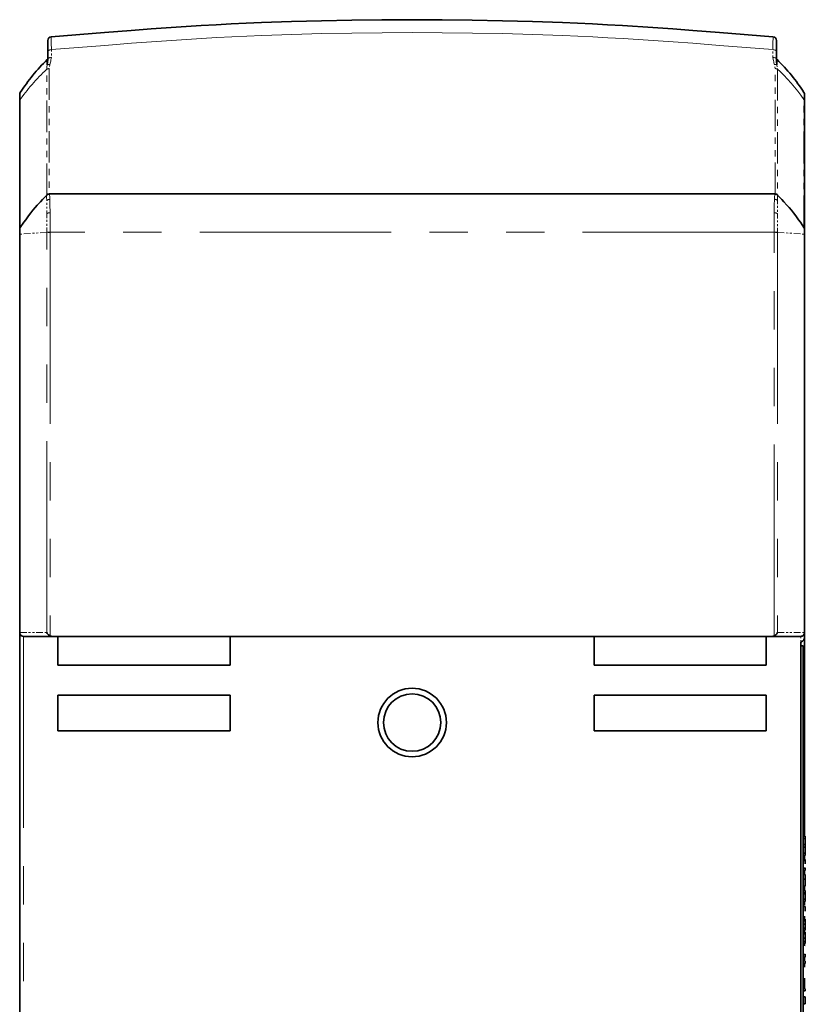
# Model space of a CAD drawing. Extents: x 4 to 350, y 43 to 217.
# Drawn here: x 309 to 350, y 165 to 217 of the extents above; entities that cross this region are included whole.
import ezdxf

# ---------------------------------------------------------------- set-up
doc = ezdxf.new("R2010")
doc.units = 0
doc.linetypes.add('PHANTOM', pattern=[20, 10, -2, 2, -2, 2, -2])

msp = doc.modelspace()

# ---------------------------------------------------------------- linework, layer by layer
at = {"color": 7, "lineweight": 35, "ltscale": 0.023048}
msp.add_line((348.376892, 215.44577), (348.376892, 214.523865), dxfattribs=at)
at = {"color": 7, "lineweight": 35, "ltscale": 0.014568}
msp.add_line((348.376892, 215.44577), (348.376892, 214.863037), dxfattribs=at)
at = {"color": 8, "linetype": 'PHANTOM', "lineweight": 13, "ltscale": 0.01007}
for p, q in [((310.50116, 214.972778), (310.50116, 214.569977)), ((348.192688, 214.569977), (348.192688, 214.972778))]:
    msp.add_line(p, q, dxfattribs=at)
at = {"color": 7, "lineweight": 35, "ltscale": 0.000213}
msp.add_line((310.316895, 214.523865), (310.315247, 214.515503), dxfattribs=at)
at = {"color": 7, "lineweight": 35, "ltscale": 0.01007}
for p, q in [((310.316895, 214.460236), (310.316895, 214.863037)), ((348.376892, 214.863037), (348.376892, 214.460236))]:
    msp.add_line(p, q, dxfattribs=at)
at = {"color": 7, "lineweight": 35, "ltscale": 0.001591}
msp.add_line((310.316895, 214.523895), (310.316895, 214.460236), dxfattribs=at)
at = {"color": 7, "lineweight": 35, "ltscale": 0.000631}
msp.add_line((348.407043, 214.452332), (348.392822, 214.473206), dxfattribs=at)
at = {"color": 8, "linetype": 'PHANTOM', "lineweight": 13, "ltscale": 0.164149}
for p, q in [((310.264648, 207.383789), (310.264648, 213.949768)), ((348.429199, 213.949768), (348.429199, 207.383789))]:
    msp.add_line(p, q, dxfattribs=at)
at = {"color": 8, "linetype": 'PHANTOM', "lineweight": 13, "ltscale": 0.005187}
for p, q in [((310.419128, 214.18631), (310.388977, 213.981018)), ((348.30481, 213.981018), (348.274719, 214.18631))]:
    msp.add_line(p, q, dxfattribs=at)
at = {"color": 8, "linetype": 'PHANTOM', "lineweight": 13, "ltscale": 0.163654}
for p, q in [((310.388977, 213.981018), (310.388977, 207.434845)), ((348.30481, 207.434845), (348.30481, 213.981018))]:
    msp.add_line(p, q, dxfattribs=at)
at = {"color": 8, "linetype": 'PHANTOM', "lineweight": 13, "ltscale": 0.005719}
msp.add_line((348.404236, 214.177155), (348.429199, 213.949768), dxfattribs=at)
at = {"color": 8, "linetype": 'PHANTOM', "lineweight": 13, "ltscale": 0.167007}
for p, q in [((308.879028, 212.365265), (308.879028, 205.684967)), ((349.814819, 205.684967), (349.814819, 212.365265))]:
    msp.add_line(p, q, dxfattribs=at)
at = {"color": 7, "lineweight": 35, "ltscale": 0.007937}
msp.add_line((349.846924, 212.622925), (349.846924, 212.30545), dxfattribs=at)
at = {"color": 7, "lineweight": 35, "ltscale": 0.168228}
for p, q in [((308.846924, 205.576324), (308.846924, 212.30545)), ((349.846924, 212.30545), (349.846924, 205.576324))]:
    msp.add_line(p, q, dxfattribs=at)
at = {"color": 7, "lineweight": 35, "ltscale": 3.6e-05}
msp.add_line((310.257324, 207.376312), (310.258057, 207.377563), dxfattribs=at)
at = {"color": 7, "lineweight": 35}
for p, q in [((310.398865, 207.435059), (348.294983, 207.435059)), ((308.846924, 184.535065), (308.846924, 205.336456)), ((349.846924, 205.336456), (349.846924, 184.535065)), ((308.846924, 147.435059), (308.846924, 184.535065)), ((349.646912, 184.035065), (349.646912, 147.935059)), ((349.646912, 183.835052), (349.646912, 148.135071)), ((349.771912, 183.835052), (349.771912, 148.135071))]:
    msp.add_line(p, q, dxfattribs=at)
at = {"color": 8, "linetype": 'PHANTOM', "lineweight": 13, "ltscale": 3.6e-05}
msp.add_line((348.435791, 207.377563), (348.436523, 207.376312), dxfattribs=at)
at = {"color": 8, "linetype": 'PHANTOM', "lineweight": 13, "ltscale": 0.016996}
msp.add_line((310.260071, 206.3992), (310.256409, 207.079041), dxfattribs=at)
at = {"color": 8, "linetype": 'PHANTOM', "lineweight": 13, "ltscale": 0.017043}
msp.add_line((348.437439, 207.080933), (348.433777, 206.399231), dxfattribs=at)
at = {"color": 8, "linetype": 'PHANTOM', "lineweight": 13, "ltscale": 0.024099}
msp.add_line((310.262024, 205.435242), (310.260071, 206.3992), dxfattribs=at)
at = {"color": 8, "linetype": 'PHANTOM', "lineweight": 13, "ltscale": 0.0241}
msp.add_line((348.433777, 206.399231), (348.431763, 205.435242), dxfattribs=at)
at = {"color": 8, "linetype": 'PHANTOM', "lineweight": 13, "ltscale": 0.00051}
for p, q in [((308.86731, 205.336456), (308.846924, 205.336456)), ((349.846924, 205.336456), (349.826538, 205.336456)), ((308.86731, 184.535065), (308.846924, 184.535065)), ((349.826538, 184.535065), (349.846924, 184.535065))]:
    msp.add_line(p, q, dxfattribs=at)
at = {"color": 8, "linetype": 'PHANTOM', "lineweight": 13, "ltscale": 0.034948}
msp.add_line((310.262024, 205.431335), (308.86731, 205.336456), dxfattribs=at)
at = {"color": 8, "linetype": 'PHANTOM', "lineweight": 13}
for p, q in [((308.86731, 205.336456), (308.86731, 184.535065)), ((310.262024, 184.535065), (310.262024, 205.431335)), ((348.252197, 205.435059), (310.44165, 205.435059)), ((310.44165, 205.431335), (310.44165, 184.355469)), ((348.252197, 184.355469), (348.252197, 205.431335)), ((348.431763, 205.431335), (348.431763, 184.535065)), ((349.826538, 184.535065), (349.826538, 205.336456)), ((309.046936, 184.335052), (309.046936, 147.635071))]:
    msp.add_line(p, q, dxfattribs=at)
at = {"color": 8, "linetype": 'PHANTOM', "lineweight": 13, "ltscale": 9.8e-05}
for p, q in [((310.262024, 205.431335), (310.262024, 205.435242)), ((348.431763, 205.435242), (348.431763, 205.431335))]:
    msp.add_line(p, q, dxfattribs=at)
at = {"color": 8, "linetype": 'PHANTOM', "lineweight": 13, "ltscale": 0.004491}
msp.add_line((310.44165, 205.431335), (310.262024, 205.431335), dxfattribs=at)
at = {"color": 8, "linetype": 'PHANTOM', "lineweight": 13, "ltscale": 9.3e-05}
for p, q in [((310.44165, 205.435059), (310.44165, 205.431335)), ((348.252197, 205.431335), (348.252197, 205.435059))]:
    msp.add_line(p, q, dxfattribs=at)
at = {"color": 8, "linetype": 'PHANTOM', "lineweight": 13, "ltscale": 0.004489}
msp.add_line((348.431763, 205.431335), (348.252197, 205.431335), dxfattribs=at)
at = {"color": 8, "linetype": 'PHANTOM', "lineweight": 13, "ltscale": 0.03495}
msp.add_line((348.431763, 205.431335), (349.826538, 205.336456), dxfattribs=at)
at = {"color": 7, "lineweight": 35, "ltscale": 0.005997}
msp.add_line((349.846924, 205.576324), (349.846924, 205.336456), dxfattribs=at)
at = {"color": 8, "linetype": 'PHANTOM', "lineweight": 13, "ltscale": 0.034868}
msp.add_line((308.86731, 184.535065), (310.262024, 184.535065), dxfattribs=at)
at = {"color": 7, "lineweight": 35, "ltscale": 0.037317}
msp.add_line((310.539612, 184.335052), (309.046936, 184.335052), dxfattribs=at)
at = {"color": 7, "lineweight": 35, "ltscale": 0.007683}
msp.add_line((310.539612, 184.335052), (310.846924, 184.335052), dxfattribs=at)
at = {"color": 7, "lineweight": 35, "ltscale": 0.225}
for p, q in [((310.846924, 184.335052), (319.846924, 184.335052)), ((347.846924, 184.335052), (338.846924, 184.335052)), ((310.846924, 182.835052), (319.846924, 182.835052)), ((347.846924, 182.835052), (338.846924, 182.835052)), ((310.846924, 181.263763), (319.846924, 181.263763)), ((347.846924, 181.263763), (338.846924, 181.263763)), ((310.846924, 179.406372), (319.846924, 179.406372)), ((347.846924, 179.406372), (338.846924, 179.406372))]:
    msp.add_line(p, q, dxfattribs=at)
at = {"color": 7, "lineweight": 35, "ltscale": 0.0375}
for p, q in [((310.846924, 184.335052), (310.846924, 182.835052)), ((319.846924, 184.335052), (319.846924, 182.835052)), ((338.846924, 184.335052), (338.846924, 182.835052)), ((347.846924, 184.335052), (347.846924, 182.835052))]:
    msp.add_line(p, q, dxfattribs=at)
at = {"color": 7, "lineweight": 35, "ltscale": 0.475}
msp.add_line((319.846924, 184.335052), (338.846924, 184.335052), dxfattribs=at)
at = {"color": 7, "lineweight": 35, "ltscale": 0.007681}
msp.add_line((347.846924, 184.335052), (348.154175, 184.335052), dxfattribs=at)
at = {"color": 7, "lineweight": 35, "ltscale": 0.037318}
msp.add_line((349.646912, 184.335052), (348.154175, 184.335052), dxfattribs=at)
at = {"color": 8, "linetype": 'PHANTOM', "lineweight": 13, "ltscale": 0.034869}
msp.add_line((348.431763, 184.535065), (349.826538, 184.535065), dxfattribs=at)
at = {"color": 8, "linetype": 'PHANTOM', "lineweight": 13, "ltscale": 0.0075}
msp.add_line((349.646912, 184.035065), (349.646912, 184.335052), dxfattribs=at)
at = {"color": 7, "lineweight": 35, "ltscale": 0.005429}
msp.add_line((349.846924, 184.535065), (349.846924, 184.317902), dxfattribs=at)
at = {"color": 7, "lineweight": 35, "ltscale": 0.132071}
msp.add_line((349.846924, 184.317902), (349.846924, 179.035065), dxfattribs=at)
at = {"color": 7, "lineweight": 35, "ltscale": 0.003125}
msp.add_line((349.771912, 183.835052), (349.646912, 183.835052), dxfattribs=at)
at = {"color": 7, "lineweight": 35, "ltscale": 2.4e-05}
for p, q in [((349.772888, 182.63501), (349.771912, 182.63501)), ((349.772888, 179.890442), (349.771912, 179.890442)), ((349.772888, 178.40036), (349.771912, 178.40036)), ((349.772888, 175.662781), (349.771912, 175.662781))]:
    msp.add_line(p, q, dxfattribs=at)
at = {"color": 7, "lineweight": 35, "ltscale": 0.068614}
msp.add_line((349.772888, 182.63501), (349.772888, 179.890442), dxfattribs=at)
at = {"color": 7, "lineweight": 35, "ltscale": 0.046435}
for p, q in [((310.846924, 181.263763), (310.846924, 179.406372)), ((319.846924, 181.263763), (319.846924, 179.406372)), ((338.846924, 181.263763), (338.846924, 179.406372)), ((347.846924, 181.263763), (347.846924, 179.406372))]:
    msp.add_line(p, q, dxfattribs=at)
at = {"color": 8, "linetype": 'PHANTOM', "lineweight": 13, "ltscale": 0.001875}
msp.add_line((349.771912, 179.035065), (349.846924, 179.035065), dxfattribs=at)
at = {"color": 7, "lineweight": 35, "ltscale": 0.128125}
msp.add_line((349.846924, 179.035065), (349.846924, 173.910065), dxfattribs=at)
at = {"color": 7, "lineweight": 35, "ltscale": 0.068439}
msp.add_line((349.772888, 178.40036), (349.772888, 175.662781), dxfattribs=at)
at = {"color": 7, "lineweight": 35, "ltscale": 0.002499}
for p, q in [((349.871887, 173.910065), (349.771912, 173.910065)), ((349.871887, 173.775116), (349.771912, 173.775116)), ((349.871887, 173.772369), (349.771912, 173.772369)), ((349.871887, 173.460449), (349.771912, 173.460449)), ((349.871887, 173.33371), (349.771912, 173.33371)), ((349.871887, 173.02179), (349.771912, 173.02179)), ((349.871887, 173.019043), (349.771912, 173.019043)), ((349.871887, 172.884094), (349.771912, 172.884094)), ((349.871887, 172.685059), (349.771912, 172.685059)), ((349.871887, 172.631165), (349.771912, 172.631165)), ((349.871887, 172.230194), (349.771912, 172.230194)), ((349.871887, 172.101868), (349.771912, 172.101868)), ((349.871887, 171.935059), (349.771912, 171.935059)), ((349.871887, 171.898743), (349.771912, 171.898743)), ((349.871887, 171.647552), (349.771912, 171.647552)), ((349.871887, 171.291138), (349.771912, 171.291138)), ((349.871887, 171.283112), (349.771912, 171.283112)), ((349.871887, 171.072571), (349.771912, 171.072571)), ((349.871887, 170.944244), (349.771912, 170.944244)), ((349.871887, 170.89035), (349.771912, 170.89035)), ((349.871887, 170.61084), (349.771912, 170.61084)), ((349.871887, 170.482513), (349.771912, 170.482513)), ((349.871887, 170.227448), (349.771912, 170.227448)), ((349.871887, 169.684692), (349.771912, 169.684692)), ((349.871887, 169.560059), (349.771912, 169.560059)), ((349.871887, 169.484467), (349.771912, 169.484467)), ((349.871887, 169.300873), (349.771912, 169.300873)), ((349.871887, 169.098358), (349.771912, 169.098358)), ((349.871887, 168.999725), (349.771912, 168.999725)), ((349.871887, 168.885071), (349.771912, 168.885071)), ((349.871887, 168.806732), (349.771912, 168.806732)), ((349.871887, 168.57724), (349.771912, 168.57724)), ((349.871887, 168.404602), (349.771912, 168.404602)), ((349.871887, 168.2966), (349.771912, 168.2966)), ((349.871887, 167.717682), (349.771912, 167.717682)), ((349.871887, 167.589355), (349.771912, 167.589355)), ((349.871887, 167.244232), (349.771912, 167.244232)), ((349.871887, 166.447174), (349.771912, 166.447174)), ((349.871887, 165.829407), (349.771912, 165.829407)), ((349.871887, 165.520233), (349.771912, 165.520233)), ((349.871887, 165.151672), (349.771912, 165.151672)), ((349.871887, 165.147583), (349.771912, 165.147583))]:
    msp.add_line(p, q, dxfattribs=at)
at = {"color": 7, "lineweight": 35, "ltscale": 0.003374}
for p, q in [((349.871887, 173.775116), (349.871887, 173.910065)), ((349.871887, 172.884094), (349.871887, 173.019043))]:
    msp.add_line(p, q, dxfattribs=at)
at = {"color": 7, "lineweight": 35, "ltscale": 6.9e-05}
for p, q in [((349.871887, 173.772369), (349.871887, 173.775116)), ((349.871887, 173.019043), (349.871887, 173.02179))]:
    msp.add_line(p, q, dxfattribs=at)
at = {"color": 7, "lineweight": 35, "ltscale": 0.007798}
for p, q in [((349.871887, 173.460449), (349.871887, 173.772369)), ((349.871887, 173.02179), (349.871887, 173.33371))]:
    msp.add_line(p, q, dxfattribs=at)
at = {"color": 7, "lineweight": 35, "ltscale": 0.003168}
msp.add_line((349.871887, 173.33371), (349.871887, 173.460449), dxfattribs=at)
at = {"color": 7, "lineweight": 35, "ltscale": 0.004976}
msp.add_line((349.846924, 172.884094), (349.846924, 172.685059), dxfattribs=at)
at = {"color": 7, "lineweight": 35, "ltscale": 0.000313}
for p, q in [((349.884399, 172.655792), (349.871887, 172.655792)), ((349.884399, 168.143311), (349.871887, 168.143311))]:
    msp.add_line(p, q, dxfattribs=at)
at = {"color": 7, "lineweight": 35, "ltscale": 0.004458}
msp.add_line((349.871887, 172.45285), (349.871887, 172.631165), dxfattribs=at)
at = {"color": 7, "lineweight": 35, "ltscale": 0.000371}
for p, q in [((349.871887, 172.230194), (349.871887, 172.245026)), ((349.871887, 167.717682), (349.871887, 167.732513))]:
    msp.add_line(p, q, dxfattribs=at)
at = {"color": 7, "lineweight": 35, "ltscale": 0.00417}
msp.add_line((349.846924, 172.101868), (349.846924, 171.935059), dxfattribs=at)
at = {"color": 7, "lineweight": 35, "ltscale": 0.003208}
for p, q in [((349.871887, 172.101868), (349.871887, 172.230194)), ((349.871887, 170.944244), (349.871887, 171.072571)), ((349.871887, 170.482513), (349.871887, 170.61084)), ((349.871887, 167.589355), (349.871887, 167.717682)), ((349.871887, 167.244232), (349.871887, 167.372559))]:
    msp.add_line(p, q, dxfattribs=at)
at = {"color": 7, "lineweight": 35, "ltscale": 0.004072}
msp.add_line((349.846924, 171.235443), (349.846924, 171.072571), dxfattribs=at)
at = {"color": 7, "lineweight": 35, "ltscale": 0.00891}
msp.add_line((349.871887, 171.291138), (349.871887, 171.647552), dxfattribs=at)
at = {"color": 7, "lineweight": 35, "ltscale": 0.003106}
msp.add_line((349.871887, 170.766113), (349.871887, 170.89035), dxfattribs=at)
at = {"color": 7, "lineweight": 35, "ltscale": 0.003882}
msp.add_line((349.871887, 170.61084), (349.871887, 170.766113), dxfattribs=at)
at = {"color": 7, "lineweight": 35, "ltscale": 0.004623}
msp.add_line((349.846924, 170.482513), (349.846924, 170.297577), dxfattribs=at)
at = {"color": 7, "lineweight": 35, "ltscale": 0.00584}
msp.add_line((349.871887, 169.993866), (349.871887, 170.227448), dxfattribs=at)
at = {"color": 7, "lineweight": 35, "ltscale": 0.002921}
msp.add_line((349.846924, 169.67691), (349.846924, 169.560059), dxfattribs=at)
at = {"color": 7, "lineweight": 35, "ltscale": 0.00459}
msp.add_line((349.871887, 169.300873), (349.871887, 169.484467), dxfattribs=at)
at = {"color": 7, "lineweight": 35, "ltscale": 0.005063}
msp.add_line((349.871887, 169.098358), (349.871887, 169.300873), dxfattribs=at)
at = {"color": 7, "lineweight": 35, "ltscale": 0.002866}
msp.add_line((349.846924, 168.999725), (349.846924, 168.885071), dxfattribs=at)
at = {"color": 7, "lineweight": 35, "ltscale": 0.002466}
msp.add_line((349.871887, 168.999725), (349.871887, 169.098358), dxfattribs=at)
at = {"color": 7, "lineweight": 35, "ltscale": 0.005737}
msp.add_line((349.871887, 168.57724), (349.871887, 168.806732), dxfattribs=at)
at = {"color": 7, "lineweight": 35, "ltscale": 0.003101}
msp.add_line((349.846924, 168.2966), (349.846924, 168.172577), dxfattribs=at)
at = {"color": 7, "lineweight": 35, "ltscale": 0.004316}
msp.add_line((349.871887, 168.404602), (349.871887, 168.57724), dxfattribs=at)
at = {"color": 7, "lineweight": 35, "ltscale": 0.0027}
msp.add_line((349.871887, 168.2966), (349.871887, 168.404602), dxfattribs=at)
at = {"color": 8, "linetype": 'PHANTOM', "lineweight": 13, "ltscale": 0.002499}
msp.add_line((349.871887, 167.732513), (349.771912, 167.732513), dxfattribs=at)
at = {"color": 7, "lineweight": 35, "ltscale": 5.3e-05}
msp.add_line((349.871887, 167.732513), (349.871887, 167.73465), dxfattribs=at)
at = {"color": 7, "lineweight": 35, "ltscale": 0.00542}
msp.add_line((349.846924, 167.589355), (349.846924, 167.372559), dxfattribs=at)
at = {"color": 7, "lineweight": 35, "ltscale": 0.004604}
msp.add_line((349.846924, 167.244232), (349.846924, 167.060059), dxfattribs=at)
at = {"color": 7, "lineweight": 35, "ltscale": 0.012671}
msp.add_line((349.846924, 166.439423), (349.846924, 165.932587), dxfattribs=at)
at = {"color": 7, "lineweight": 35, "ltscale": 0.009214}
msp.add_line((349.871887, 165.151672), (349.871887, 165.520233), dxfattribs=at)
at = {"color": 7, "lineweight": 35}
for points in [[(310.498047, 215.644897), (313.281982, 215.868164), (314.674194, 215.975159), (315.718628, 216.05188), (316.763245, 216.124664), (318.330811, 216.224823), (319.114807, 216.270111), (319.899109, 216.311798), (320.685547, 216.34967), (321.472229, 216.383667), (323.046204, 216.440491), (324.620789, 216.483185), (326.195923, 216.512604), (327.771301, 216.529602), (329.346924, 216.535065), (330.918579, 216.529633), (332.490112, 216.512726), (334.06134, 216.483459), (335.632019, 216.440979), (337.202087, 216.38443), (337.986816, 216.350586), (338.771362, 216.312897), (339.557556, 216.27121), (340.343567, 216.225891), (341.914978, 216.12561), (342.962219, 216.052673), (344.009216, 215.97583), (345.404907, 215.868622), (348.19574, 215.644897)], [(310.316895, 214.863037), (310.316895, 215.162231), (310.316895, 215.319672), (310.316895, 215.407959), (310.316895, 215.44577)], [(310.289612, 214.177155), (310.290161, 214.397888), (310.288696, 214.443024), (310.286804, 214.452362)], [(310.289612, 214.177155), (310.305237, 214.328033), (310.316895, 214.460236)], [(348.376892, 214.460236), (348.376892, 214.495361), (348.376892, 214.50824), (348.376892, 214.523895)], [(348.384827, 214.484924), (348.380066, 214.495087), (348.378418, 214.502502), (348.376892, 214.523865)], [(348.376892, 214.460236), (348.384766, 214.359314), (348.404236, 214.177155)], [(348.407043, 214.452362), (348.403687, 214.399506), (348.403748, 214.228149), (348.404236, 214.177155)], [(308.846924, 212.30545), (308.846924, 212.481262), (308.846924, 212.564636), (308.846924, 212.591553), (308.846924, 212.613983), (308.846924, 212.622925)], [(308.879028, 205.684998), (309.066406, 205.956696), (309.161499, 206.091766), (309.307495, 206.292633), (309.420593, 206.441345), (309.537598, 206.587921), (309.651306, 206.722961), (309.768494, 206.85614), (309.928894, 207.031433), (310.037781, 207.147247), (310.258057, 207.377563)], [(310.398376, 207.435059), (310.372498, 207.433136), (310.340881, 207.426697), (310.322571, 207.420135), (310.304871, 207.411926), (310.277832, 207.394348), (310.258057, 207.377563)], [(348.435791, 207.377563), (348.416016, 207.394348), (348.388977, 207.411926), (348.371277, 207.420135), (348.352966, 207.426697), (348.321289, 207.433136), (348.295471, 207.435059)], [(349.814819, 205.684998), (349.62738, 205.956696), (349.532288, 206.091766), (349.386353, 206.292633), (349.273254, 206.441345), (349.156189, 206.587921), (349.042542, 206.722961), (348.925354, 206.85614), (348.764893, 207.031433), (348.656006, 207.147247), (348.435791, 207.377563)], [(308.879028, 205.684998), (308.861633, 205.650757), (308.855103, 205.632965), (308.850891, 205.614532), (308.846924, 205.576324)], [(349.846924, 205.576324), (349.842896, 205.614532), (349.838745, 205.632965), (349.832214, 205.650757), (349.814819, 205.684998)], [(308.846924, 205.336456), (308.846924, 205.493408), (308.846924, 205.54776), (308.846924, 205.563354), (308.846924, 205.569031), (308.846924, 205.57309), (308.846924, 205.575317), (308.846924, 205.576324)], [(310.262024, 184.535065), (310.285706, 184.491241), (310.317993, 184.448334), (310.357239, 184.409363), (310.378723, 184.392273), (310.401001, 184.377075), (310.44165, 184.355469)], [(310.44165, 184.355469), (310.483032, 184.341644), (310.526855, 184.335388), (310.539612, 184.335052)], [(348.154175, 184.335052), (348.176453, 184.33606), (348.198547, 184.339081), (348.220093, 184.344025), (348.241028, 184.350891), (348.252197, 184.355469)], [(348.252197, 184.355469), (348.296021, 184.37912), (348.338928, 184.411407), (348.377869, 184.450684), (348.394958, 184.472137), (348.410156, 184.494446), (348.431763, 184.535065)], [(349.646912, 184.035065), (349.689758, 184.05481), (349.7099, 184.06604), (349.74292, 184.090424), (349.770935, 184.118378), (349.787598, 184.139008), (349.802063, 184.160309), (349.814453, 184.182251), (349.824707, 184.204681), (349.836975, 184.241058), (349.844299, 184.278046), (349.846924, 184.317902)], [(349.871887, 172.631165), (349.871887, 172.66449), (349.871887, 172.675964), (349.871887, 172.681183), (349.871887, 172.68396), (349.871887, 172.685059)], [(349.871887, 171.647552), (349.871887, 171.754181), (349.871887, 171.846283), (349.871887, 171.877533), (349.871887, 171.88739), (349.871887, 171.893463), (349.871887, 171.895905), (349.871887, 171.898743)], [(349.871887, 170.89035), (349.871887, 170.920624), (349.871887, 170.936707), (349.871887, 170.942291), (349.871887, 170.944244)], [(349.871887, 169.484467), (349.871887, 169.522095), (349.871887, 169.540741), (349.871887, 169.547424), (349.871887, 169.55426), (349.871887, 169.556976), (349.871887, 169.560059)], [(349.871887, 168.806732), (349.871887, 168.85614), (349.871887, 168.872925), (349.871887, 168.88028), (349.871887, 168.882843), (349.871887, 168.883881), (349.871887, 168.885071)], [(349.871887, 167.73465), (349.871887, 167.736511), (349.871887, 167.743256)], [(349.871887, 165.829407), (349.871887, 165.887665), (349.871887, 165.907593), (349.871887, 165.916412), (349.871887, 165.920929), (349.871887, 165.922577)]]:
    msp.add_lwpolyline(points, dxfattribs=at)
at = {"color": 8, "linetype": 'PHANTOM', "lineweight": 13}
for points in [[(310.498047, 215.644897), (310.497009, 215.560638), (310.498169, 215.317749), (310.50116, 214.972778)], [(348.192688, 214.972778), (345.40918, 215.195496), (344.017151, 215.302246), (342.972961, 215.378754), (341.928467, 215.451385), (340.361206, 215.55127), (339.577271, 215.596466), (338.793152, 215.638031), (338.006836, 215.675812), (337.220276, 215.709717), (335.646545, 215.766418), (334.072205, 215.80899), (332.497375, 215.838348), (330.922241, 215.855286), (329.346924, 215.860748), (327.775513, 215.855316), (326.204224, 215.83847), (324.633301, 215.809265), (323.062866, 215.766907), (321.493042, 215.71048), (320.708435, 215.676727), (319.924011, 215.63913), (319.137939, 215.597565), (318.352051, 215.552338), (316.780884, 215.452301), (315.733826, 215.379578), (314.687012, 215.302917), (313.291565, 215.195953), (310.50116, 214.972778)], [(348.192688, 214.972778), (348.195801, 215.339661), (348.196777, 215.572418), (348.196411, 215.632172), (348.19574, 215.644897)], [(310.50116, 214.972778), (310.464478, 214.969269), (310.429565, 214.962067), (310.397766, 214.951447), (310.370056, 214.937744), (310.347412, 214.921448), (310.330688, 214.903137), (310.320374, 214.883453), (310.316895, 214.863037)], [(348.376892, 214.863037), (348.373474, 214.883453), (348.363159, 214.903137), (348.346436, 214.921448), (348.323792, 214.937744), (348.296082, 214.951447), (348.264221, 214.962067), (348.22937, 214.969269), (348.192688, 214.972778)], [(310.50116, 214.569977), (310.464478, 214.566467), (310.429565, 214.559265), (310.397766, 214.548645), (310.370056, 214.534943), (310.347412, 214.518646), (310.330688, 214.500336), (310.320374, 214.480621), (310.316895, 214.460236)], [(310.50116, 214.569977), (310.479492, 214.433655), (310.466614, 214.365753), (310.455444, 214.315033), (310.442444, 214.264526), (310.419128, 214.18631)], [(348.274719, 214.18631), (348.244507, 214.283386), (348.231445, 214.332153), (348.215027, 214.411011), (348.206543, 214.463867), (348.192688, 214.569977)], [(348.376892, 214.460236), (348.373474, 214.480621), (348.363159, 214.500336), (348.346436, 214.518646), (348.323792, 214.534943), (348.296082, 214.548645), (348.264221, 214.559265), (348.22937, 214.566467), (348.192688, 214.569977)], [(310.264648, 213.949768), (310.162659, 213.854919), (310.062134, 213.758698), (309.963196, 213.661255), (309.865784, 213.562469), (309.77002, 213.462494), (309.675781, 213.361237), (309.583191, 213.25885), (309.492249, 213.155212), (309.402954, 213.050507), (309.315247, 212.94458), (309.229309, 212.837616), (309.14502, 212.729523), (309.0625, 212.620392), (308.981628, 212.510193), (308.878967, 212.365265)], [(310.264648, 213.949768), (310.264771, 213.996704), (310.267273, 214.032837), (310.273071, 214.080963), (310.289612, 214.177155)], [(349.814819, 212.365265), (349.656067, 212.587036), (349.490479, 212.804688), (349.318054, 213.018036), (349.138977, 213.226898), (348.953369, 213.431091), (348.761353, 213.630402), (348.563049, 213.824707), (348.429199, 213.949768)], [(308.879028, 212.731567), (308.875732, 212.708252), (308.873718, 212.636383), (308.87439, 212.561005), (308.879028, 212.365265)], [(349.814819, 212.365265), (349.819458, 212.561005), (349.820068, 212.636383), (349.818054, 212.708252), (349.814819, 212.731567)], [(310.256409, 207.079041), (310.255493, 207.293121), (310.257324, 207.376312)], [(310.398865, 207.435059), (310.403809, 207.415863), (310.410034, 207.364594), (310.413757, 207.30777), (310.421326, 207.15564)], [(348.272583, 207.157532), (348.278625, 207.287567), (348.283752, 207.364136), (348.287537, 207.399109), (348.294983, 207.435059)], [(348.436523, 207.376312), (348.438049, 207.326019), (348.438232, 207.212555), (348.437439, 207.080933)], [(310.421326, 207.15564), (310.429321, 206.880096), (310.436401, 206.454712)], [(348.257446, 206.454742), (348.263733, 206.8461), (348.272583, 207.157532)], [(310.436401, 206.454712), (310.440369, 205.963135), (310.44165, 205.435059)], [(348.252197, 205.435059), (348.253479, 205.963165), (348.257446, 206.454742)], [(308.879028, 205.684998), (308.874512, 205.674774), (308.871643, 205.661743), (308.868408, 205.625397), (308.866882, 205.548187), (308.866943, 205.448364), (308.866638, 205.374329), (308.86731, 205.336456)], [(349.826538, 205.336456), (349.827087, 205.368164), (349.826843, 205.430603), (349.826965, 205.528473), (349.826233, 205.602142), (349.823425, 205.652557), (349.818604, 205.67691), (349.814819, 205.684998)], [(310.44165, 205.435059), (310.413818, 205.435089), (310.386597, 205.43512), (310.360413, 205.43515), (310.335815, 205.435181), (310.313232, 205.435181), (310.293213, 205.435211), (310.276001, 205.435211), (310.262024, 205.435242)], [(348.431763, 205.435242), (348.417847, 205.435211), (348.400635, 205.435211), (348.380554, 205.435181), (348.358032, 205.435181), (348.333435, 205.43515), (348.307251, 205.43512), (348.279968, 205.435089), (348.252197, 205.435059)]]:
    msp.add_lwpolyline(points, dxfattribs=at)
at = {"color": 7, "lineweight": 35}
for radius in [1.788675, 1.5]:
    msp.add_circle((329.346924, 179.835052), radius, dxfattribs=at)
for centre, radius, start, end in [((310.516907, 215.44577), 0.2, 95.407825, 180.000009), ((348.176941, 215.44577), 0.2, 0, 84.59218), ((317.27478, 207.299164), 10, 134.330601, 147.095473), ((310.216919, 214.523895), 0.1, 314.330603, 360), ((348.476929, 214.523895), 0.1, 180.000009, 225.669399), ((341.419067, 207.299164), 10, 32.904525, 45.669401), ((309.046936, 212.622925), 0.2, 147.095473, 180.000009), ((349.646912, 212.622925), 0.2, 0, 32.904525), ((310.398865, 207.235138), 0.199919, 90.00102, 135.081348), ((348.294922, 207.235138), 0.199919, 44.918654, 89.998978), ((309.046936, 184.535065), 0.2, 180.000009, 269.999997), ((349.646912, 184.535065), 0.2, 269.999997, 360)]:
    msp.add_arc(centre, radius, start, end, dxfattribs=at)
at = {"color": 8, "linetype": 'PHANTOM', "lineweight": 13}
for centre, radius, start, end in [((310.396423, 213.688293), 0.292823, 91.452934, 116.745527), ((310.371216, 213.942871), 0.248115, 78.874867, 109.212164), ((348.322571, 213.942871), 0.248115, 70.787842, 101.125138), ((348.297424, 213.688293), 0.292823, 63.254471, 88.547071), ((308.927063, 212.300964), 0.080281, 126.781384, 176.792084), ((349.766785, 212.300964), 0.080281, 3.20792, 53.218614), ((310.420044, 206.942627), 0.213014, 89.652332, 140.173718), ((348.273865, 206.944611), 0.212938, 39.815973, 90.340822), ((310.424011, 206.18634), 0.268667, 87.354506, 127.596704), ((348.269836, 206.186371), 0.268663, 52.402413, 92.64541), ((309.057678, 184.525391), 0.190622, 177.0885, 266.758089), ((349.636108, 184.525391), 0.190622, 273.241906, 2.911506)]:
    msp.add_arc(centre, radius, start, end, dxfattribs=at)

doc.saveas('drawing.dxf')
